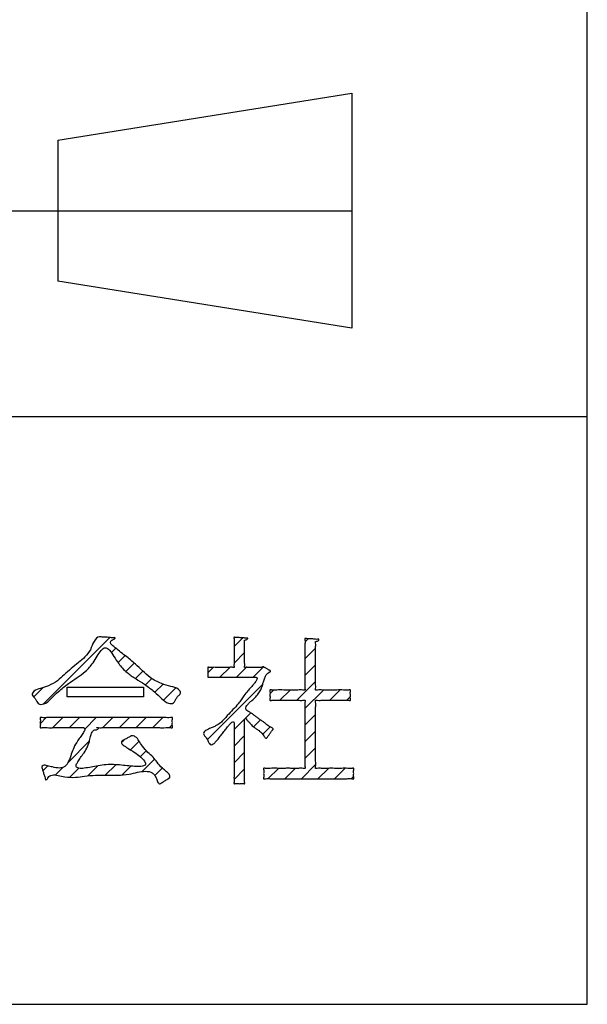
# Model space of a CAD drawing. Units: inches. Extents: x -12 to 538, y -12 to 755.
# Drawn here: x 476 to 500, y 25 to 67 of the extents above; entities that cross this region are included whole.
import ezdxf

# ---------------------------------------------------------------- set-up
doc = ezdxf.new("R2010")
doc.units = ezdxf.units.IN
doc.linetypes.add('DOT_CENTER', pattern=[14, 12, -1, 0, -1])
doc.layers.add('1', color=7, linetype='Continuous')
doc.layers.add('_U_30EC_U_30A4_U_30E4_U_30FC_1', color=7, linetype='Continuous')
pattern_1 = [(45, (0, 0), (-0.28284271, 1e-16), [])]

# ---------------------------------------------------------------- blocks, each defined once
blk = doc.blocks.new('開示A4')
at = {"layer": '1', "linetype": 'Continuous'}
h = blk.add_hatch(dxfattribs=at)
h.set_pattern_fill('CUSTOM9', color=2, scale=0.1, angle=45, pattern_type=2)
h.set_pattern_definition(pattern_1)
edge = h.paths.add_edge_path()
edge.add_spline(control_points=[(191.953, 16.209), (191.946, 16.205), (191.935, 16.199), (191.907, 16.195), (191.885, 16.134), (191.968, 16.078), (192.046, 16.003), (192.176, 15.909), (192.308, 15.8), (192.444, 15.673), (192.577, 15.543), (192.745, 15.459), (192.911, 15.404), (193.037, 15.389), (193.101, 15.296), (193.052, 15.253), (193.02, 15.215), (192.995, 15.171), (192.966, 15.11), (192.853, 15.116), (192.761, 15.21), (192.632, 15.325), (192.487, 15.441), (192.323, 15.539), (192.165, 15.645), (192.044, 15.777), (191.956, 15.915), (191.898, 16.013), (191.806, 16.088), (191.723, 16.011), (191.669, 15.921), (191.591, 15.79), (191.478, 15.663), (191.328, 15.554), (191.168, 15.452), (191.021, 15.33), (190.888, 15.207), (190.793, 15.102), (190.673, 15.098), (190.645, 15.155), (190.622, 15.194), (190.593, 15.228), (190.548, 15.269), (190.605, 15.352), (190.715, 15.371), (190.855, 15.42), (190.995, 15.494), (191.11, 15.608), (191.227, 15.712), (191.346, 15.812), (191.468, 15.905), (191.564, 16.03), (191.597, 16.164), (191.673, 16.253), (191.723, 16.25), (191.743, 16.248), (191.769, 16.246), (191.804, 16.245), (191.841, 16.244), (191.878, 16.241), (191.912, 16.236), (191.941, 16.235), (191.96, 16.238), (191.978, 16.236), (191.966, 16.218), (191.958, 16.212), (191.953, 16.209)], knot_values=[0, 0, 0, 0, 0.02113, 0.037907, 0.082659, 0.168861, 0.293397, 0.425101, 0.643532, 0.809086, 0.982407, 1.198166, 1.36473, 1.505493, 1.579225, 1.62367, 1.677849, 1.731687, 1.777203, 1.865952, 2.00724, 2.170725, 2.384239, 2.563642, 2.744143, 2.951146, 3.096929, 3.227041, 3.311922, 3.392003, 3.511257, 3.644195, 3.843263, 4.017738, 4.198427, 4.41365, 4.589219, 4.740796, 4.835089, 4.874705, 4.920791, 4.971777, 5.013639, 5.081538, 5.205376, 5.348798, 5.523987, 5.675756, 5.832874, 5.993826, 6.140629, 6.294475, 6.449701, 6.569782, 6.583374, 6.597389, 6.630312, 6.663196, 6.703291, 6.741744, 6.772033, 6.80763, 6.824774, 6.835525, 6.848417, 6.869906, 6.869906, 6.869906, 6.869906], degree=3, periodic=0)
h = blk.add_hatch(dxfattribs=at)
h.set_pattern_fill('CUSTOM11', color=2, scale=0.1, angle=45, pattern_type=2)
h.set_pattern_definition(pattern_1)
edge = h.paths.add_edge_path()
edge.add_spline(control_points=[(194.605, 15.655), (194.602, 15.652), (194.595, 15.648), (194.571, 15.637), (194.54, 15.606), (194.515, 15.55), (194.496, 15.488), (194.477, 15.419), (194.452, 15.348), (194.408, 15.276), (194.355, 15.218), (194.301, 15.17), (194.254, 15.13), (194.217, 15.09), (194.189, 15.051), (194.196, 15.007), (194.234, 14.984), (194.275, 14.961), (194.319, 14.932), (194.361, 14.899), (194.406, 14.866), (194.451, 14.834), (194.496, 14.804), (194.536, 14.774), (194.57, 14.741), (194.604, 14.72), (194.634, 14.707), (194.654, 14.699), (194.663, 14.682), (194.655, 14.672), (194.646, 14.662), (194.634, 14.646), (194.621, 14.626), (194.607, 14.605), (194.592, 14.584), (194.577, 14.565), (194.566, 14.55), (194.559, 14.538), (194.552, 14.528), (194.533, 14.526), (194.517, 14.547), (194.5, 14.57), (194.474, 14.608), (194.437, 14.648), (194.384, 14.68), (194.33, 14.716), (194.285, 14.76), (194.247, 14.806), (194.217, 14.833), (194.195, 14.866), (194.174, 14.854), (194.176, 14.842), (194.176, 14.828), (194.176, 14.807), (194.175, 14.777), (194.175, 14.743), (194.176, 14.7), (194.176, 14.654), (194.176, 14.601), (194.176, 14.547), (194.176, 14.488), (194.176, 14.428), (194.176, 14.366), (194.176, 14.303), (194.176, 14.24), (194.176, 14.178), (194.176, 14.118), (194.176, 14.059), (194.176, 14.005), (194.175, 13.953), (194.175, 13.906), (194.177, 13.863), (194.176, 13.829), (194.173, 13.8), (194.174, 13.778), (194.178, 13.764), (194.177, 13.753), (194.166, 13.753), (194.153, 13.756), (194.134, 13.757), (194.111, 13.754), (194.086, 13.753), (194.061, 13.754), (194.038, 13.756), (194.019, 13.756), (194.006, 13.753), (193.995, 13.753), (193.994, 13.765), (193.998, 13.78), (193.999, 13.804), (193.995, 13.836), (193.995, 13.873), (193.997, 13.919), (193.997, 13.969), (193.996, 14.024), (193.996, 14.082), (193.996, 14.143), (193.996, 14.206), (193.996, 14.27), (193.996, 14.333), (193.996, 14.396), (193.996, 14.457), (193.996, 14.515), (193.996, 14.571), (193.996, 14.62), (193.996, 14.666), (193.996, 14.703), (193.996, 14.736), (193.996, 14.758), (193.996, 14.775), (193.997, 14.789), (193.989, 14.817), (193.951, 14.796), (193.923, 14.765), (193.881, 14.715), (193.836, 14.657), (193.787, 14.592), (193.739, 14.528), (193.692, 14.472), (193.651, 14.433), (193.608, 14.409), (193.575, 14.431), (193.562, 14.46), (193.55, 14.489), (193.534, 14.519), (193.515, 14.546), (193.496, 14.569), (193.475, 14.593), (193.477, 14.632), (193.517, 14.66), (193.565, 14.685), (193.624, 14.709), (193.694, 14.739), (193.764, 14.783), (193.827, 14.847), (193.893, 14.927), (193.977, 15.012), (194.058, 15.098), (194.116, 15.179), (194.168, 15.255), (194.222, 15.323), (194.276, 15.384), (194.319, 15.433), (194.357, 15.48), (194.382, 15.516), (194.397, 15.556), (194.371, 15.566), (194.356, 15.566), (194.341, 15.566), (194.32, 15.566), (194.29, 15.566), (194.256, 15.566), (194.214, 15.566), (194.168, 15.566), (194.118, 15.566), (194.067, 15.566), (194.012, 15.566), (193.958, 15.566), (193.903, 15.566), (193.848, 15.566), (193.797, 15.566), (193.747, 15.566), (193.701, 15.566), (193.659, 15.565), (193.625, 15.565), (193.595, 15.568), (193.573, 15.567), (193.559, 15.564), (193.548, 15.564), (193.548, 15.574), (193.55, 15.587), (193.551, 15.604), (193.549, 15.626), (193.549, 15.649), (193.549, 15.672), (193.551, 15.693), (193.55, 15.711), (193.548, 15.723), (193.548, 15.733), (193.559, 15.734), (193.573, 15.73), (193.595, 15.729), (193.623, 15.732), (193.655, 15.733), (193.693, 15.732), (193.732, 15.731), (193.773, 15.732), (193.814, 15.732), (193.853, 15.732), (193.891, 15.731), (193.923, 15.731), (193.951, 15.734), (193.972, 15.733), (193.987, 15.73), (193.998, 15.73), (193.998, 15.74), (193.995, 15.754), (193.994, 15.773), (193.997, 15.8), (193.997, 15.83), (193.996, 15.866), (193.996, 15.905), (193.996, 15.946), (193.996, 15.987), (193.996, 16.029), (193.997, 16.07), (193.997, 16.108), (193.995, 16.144), (193.996, 16.174), (193.998, 16.201), (193.998, 16.221), (193.994, 16.234), (193.995, 16.244), (194.005, 16.244), (194.017, 16.24), (194.036, 16.239), (194.059, 16.24), (194.085, 16.238), (194.113, 16.236), (194.141, 16.235), (194.166, 16.233), (194.19, 16.23), (194.208, 16.23), (194.22, 16.231), (194.232, 16.23), (194.226, 16.214), (194.213, 16.203), (194.195, 16.199), (194.174, 16.196), (194.174, 16.182), (194.176, 16.167), (194.177, 16.146), (194.175, 16.116), (194.175, 16.083), (194.176, 16.045), (194.176, 16.004), (194.176, 15.962), (194.176, 15.92), (194.176, 15.879), (194.175, 15.84), (194.175, 15.807), (194.178, 15.778), (194.177, 15.756), (194.173, 15.742), (194.174, 15.73), (194.184, 15.73), (194.195, 15.733), (194.213, 15.733), (194.236, 15.731), (194.261, 15.731), (194.29, 15.732), (194.32, 15.732), (194.35, 15.732), (194.379, 15.731), (194.405, 15.732), (194.428, 15.732), (194.444, 15.732), (194.456, 15.731), (194.463, 15.731), (194.469, 15.733), (194.474, 15.735), (194.481, 15.737), (194.487, 15.739), (194.492, 15.742), (194.498, 15.743), (194.504, 15.74), (194.511, 15.733), (194.523, 15.725), (194.54, 15.717), (194.557, 15.707), (194.574, 15.697), (194.589, 15.686), (194.602, 15.679), (194.611, 15.675), (194.619, 15.67), (194.613, 15.661), (194.608, 15.657), (194.605, 15.655)], knot_values=[0, 0, 0, 0, 0.012431, 0.023106, 0.078064, 0.139432, 0.206027, 0.27212, 0.353553, 0.432966, 0.523125, 0.586452, 0.650523, 0.707633, 0.751954, 0.786831, 0.82779, 0.876663, 0.931423, 0.983363, 1.038887, 1.095829, 1.150559, 1.202781, 1.244508, 1.293058, 1.319771, 1.342799, 1.357899, 1.366742, 1.377119, 1.400571, 1.422813, 1.450032, 1.477332, 1.499699, 1.523016, 1.533228, 1.542201, 1.558358, 1.582101, 1.614052, 1.64797, 1.718674, 1.774734, 1.833872, 1.912813, 1.963189, 2.010899, 2.042986, 2.057633, 2.06621, 2.076117, 2.102511, 2.127547, 2.166415, 2.205935, 2.255735, 2.305292, 2.36242, 2.419627, 2.481298, 2.542949, 2.606113, 2.669267, 2.7309, 2.792589, 2.849853, 2.906924, 2.95631, 3.006283, 3.046268, 3.084686, 3.108824, 3.136216, 3.147167, 3.154972, 3.162872, 3.173902, 3.197417, 3.21846, 3.244992, 3.271565, 3.292668, 3.316116, 3.327062, 3.33502, 3.343522, 3.355626, 3.385551, 3.41178, 3.45323, 3.496439, 3.549814, 3.60254, 3.662638, 3.722945, 3.786755, 3.850502, 3.914267, 3.97806, 4.038286, 4.098465, 4.151446, 4.204564, 4.247069, 4.289205, 4.316832, 4.345236, 4.355754, 4.365505, 4.391412, 4.417039, 4.464943, 4.530774, 4.607478, 4.687579, 4.773185, 4.847625, 4.905756, 4.945699, 4.980603, 5.009084, 5.040939, 5.075359, 5.109814, 5.1397, 5.166265, 5.200783, 5.244023, 5.301686, 5.367261, 5.432123, 5.530097, 5.615351, 5.699609, 5.839374, 5.973812, 6.05343, 6.138989, 6.248643, 6.31483, 6.383052, 6.445128, 6.493355, 6.522762, 6.549405, 6.558567, 6.568414, 6.594812, 6.620525, 6.659293, 6.698382, 6.746563, 6.79463, 6.84826, 6.901914, 6.957374, 7.012875, 7.066607, 7.120159, 7.167993, 7.216409, 7.256153, 7.294283, 7.318671, 7.346507, 7.357869, 7.365835, 7.373204, 7.383319, 7.405006, 7.424532, 7.449093, 7.473657, 7.493188, 7.514869, 7.524978, 7.532352, 7.540396, 7.551874, 7.578889, 7.602591, 7.637646, 7.674154, 7.715455, 7.756175, 7.796898, 7.838196, 7.874697, 7.909759, 7.933476, 7.960473, 7.971931, 7.979988, 7.987446, 7.997751, 8.022668, 8.04479, 8.078164, 8.112781, 8.153275, 8.193377, 8.235784, 8.278177, 8.318253, 8.358773, 8.393465, 8.426766, 8.448728, 8.473814, 8.484299, 8.491607, 8.498839, 8.509134, 8.532153, 8.552391, 8.579812, 8.608533, 8.637241, 8.664671, 8.684934, 8.707903, 8.718121, 8.725347, 8.736457, 8.754613, 8.779093, 8.795817, 8.804694, 8.815706, 8.842807, 8.867867, 8.904259, 8.941558, 8.984, 9.026029, 9.067979, 9.1105, 9.14813, 9.184203, 9.208538, 9.236446, 9.248364, 9.256584, 9.263465, 9.272778, 9.294575, 9.314108, 9.341863, 9.370543, 9.401412, 9.432025, 9.460242, 9.488454, 9.509017, 9.529736, 9.537847, 9.54578, 9.550157, 9.55456, 9.562619, 9.57086, 9.575453, 9.579673, 9.586534, 9.594475, 9.612318, 9.629366, 9.650315, 9.670953, 9.687497, 9.705836, 9.714333, 9.720616, 9.728823, 9.740733, 9.740733, 9.740733, 9.740733], degree=3, periodic=0)
h = blk.add_hatch(dxfattribs=at)
h.set_pattern_fill('CUSTOM12', color=2, scale=0.1, angle=45, pattern_type=2)
h.set_pattern_definition(pattern_1)
edge = h.paths.add_edge_path()
edge.add_spline(control_points=[(195.41, 14.014), (195.423, 14.015), (195.447, 14.017), (195.489, 14.013), (195.535, 14.013), (195.589, 14.014), (195.647, 14.015), (195.706, 14.014), (195.765, 14.014), (195.822, 14.014), (195.877, 14.015), (195.923, 14.015), (195.964, 14.011), (195.995, 14.012), (196.016, 14.017), (196.032, 14.016), (196.032, 14), (196.028, 13.982), (196.028, 13.955), (196.03, 13.926), (196.028, 13.896), (196.028, 13.87), (196.032, 13.851), (196.032, 13.835), (196.015, 13.834), (195.992, 13.84), (195.957, 13.841), (195.909, 13.836), (195.854, 13.836), (195.785, 13.838), (195.712, 13.838), (195.629, 13.837), (195.543, 13.837), (195.452, 13.838), (195.359, 13.838), (195.264, 13.838), (195.17, 13.838), (195.077, 13.838), (194.985, 13.837), (194.9, 13.837), (194.817, 13.838), (194.743, 13.838), (194.675, 13.836), (194.62, 13.836), (194.572, 13.841), (194.537, 13.84), (194.514, 13.834), (194.497, 13.835), (194.497, 13.851), (194.501, 13.87), (194.501, 13.896), (194.498, 13.926), (194.501, 13.955), (194.501, 13.982), (194.497, 14), (194.497, 14.017), (194.514, 14.017), (194.537, 14.012), (194.57, 14.01), (194.615, 14.015), (194.665, 14.016), (194.724, 14.014), (194.786, 14.014), (194.85, 14.014), (194.914, 14.015), (194.976, 14.014), (195.035, 14.013), (195.085, 14.013), (195.129, 14.017), (195.163, 14.016), (195.185, 14.011), (195.203, 14.012), (195.204, 14.03), (195.198, 14.055), (195.196, 14.092), (195.202, 14.142), (195.202, 14.199), (195.2, 14.269), (195.2, 14.343), (195.2, 14.424), (195.2, 14.508), (195.2, 14.593), (195.2, 14.679), (195.2, 14.762), (195.2, 14.843), (195.2, 14.918), (195.202, 14.988), (195.202, 15.045), (195.196, 15.095), (195.198, 15.132), (195.204, 15.156), (195.203, 15.175), (195.184, 15.176), (195.16, 15.17), (195.124, 15.169), (195.077, 15.174), (195.025, 15.174), (194.965, 15.172), (194.903, 15.173), (194.841, 15.173), (194.782, 15.171), (194.73, 15.171), (194.683, 15.177), (194.647, 15.175), (194.623, 15.169), (194.604, 15.17), (194.604, 15.186), (194.608, 15.205), (194.608, 15.23), (194.606, 15.26), (194.608, 15.289), (194.608, 15.314), (194.604, 15.333), (194.604, 15.349), (194.623, 15.35), (194.647, 15.344), (194.683, 15.342), (194.73, 15.348), (194.782, 15.348), (194.841, 15.346), (194.903, 15.346), (194.965, 15.347), (195.025, 15.345), (195.077, 15.345), (195.124, 15.35), (195.16, 15.349), (195.184, 15.343), (195.203, 15.344), (195.203, 15.361), (195.198, 15.384), (195.197, 15.418), (195.201, 15.463), (195.202, 15.515), (195.2, 15.577), (195.2, 15.643), (195.2, 15.714), (195.2, 15.785), (195.2, 15.857), (195.201, 15.927), (195.201, 15.993), (195.199, 16.055), (195.199, 16.107), (195.204, 16.152), (195.203, 16.187), (195.197, 16.209), (195.198, 16.226), (195.213, 16.225), (195.23, 16.221), (195.255, 16.218), (195.287, 16.219), (195.319, 16.217), (195.352, 16.214), (195.383, 16.209), (195.409, 16.208), (195.426, 16.211), (195.442, 16.209), (195.435, 16.193), (195.422, 16.181), (195.403, 16.177), (195.38, 16.174), (195.38, 16.156), (195.384, 16.135), (195.385, 16.104), (195.381, 16.061), (195.381, 16.012), (195.382, 15.954), (195.383, 15.892), (195.382, 15.826), (195.382, 15.758), (195.382, 15.691), (195.383, 15.625), (195.382, 15.563), (195.381, 15.505), (195.381, 15.456), (195.385, 15.413), (195.384, 15.382), (195.379, 15.361), (195.38, 15.344), (195.399, 15.343), (195.422, 15.349), (195.458, 15.35), (195.505, 15.345), (195.557, 15.345), (195.616, 15.347), (195.678, 15.346), (195.739, 15.346), (195.799, 15.348), (195.851, 15.348), (195.897, 15.342), (195.933, 15.344), (195.957, 15.35), (195.976, 15.349), (195.976, 15.333), (195.972, 15.314), (195.972, 15.289), (195.974, 15.26), (195.972, 15.23), (195.972, 15.205), (195.976, 15.186), (195.976, 15.17), (195.957, 15.169), (195.933, 15.175), (195.897, 15.177), (195.851, 15.171), (195.799, 15.171), (195.739, 15.173), (195.678, 15.173), (195.616, 15.172), (195.557, 15.174), (195.505, 15.174), (195.458, 15.169), (195.423, 15.17), (195.399, 15.176), (195.38, 15.175), (195.379, 15.156), (195.384, 15.132), (195.386, 15.095), (195.381, 15.045), (195.381, 14.988), (195.383, 14.918), (195.383, 14.843), (195.382, 14.762), (195.382, 14.679), (195.382, 14.593), (195.382, 14.508), (195.382, 14.424), (195.383, 14.343), (195.383, 14.269), (195.38, 14.199), (195.381, 14.142), (195.386, 14.092), (195.385, 14.055), (195.379, 14.03), (195.379, 14.012), (195.396, 14.012), (195.405, 14.013), (195.41, 14.014)], knot_values=[0, 0, 0, 0, 0.038829, 0.073461, 0.124391, 0.177166, 0.236973, 0.29603, 0.355065, 0.414894, 0.467759, 0.518602, 0.553036, 0.592086, 0.608604, 0.620332, 0.632, 0.648307, 0.680772, 0.709057, 0.737391, 0.7698, 0.786, 0.797742, 0.810346, 0.828358, 0.872847, 0.911788, 0.973359, 1.03757, 1.116876, 1.195209, 1.284496, 1.374101, 1.468917, 1.563619, 1.658321, 1.753137, 1.842741, 1.932028, 2.010361, 2.089668, 2.153878, 2.21545, 2.254391, 2.298879, 2.316891, 2.329495, 2.341239, 2.357438, 2.389831, 2.418182, 2.446532, 2.478927, 2.495129, 2.50687, 2.519489, 2.537492, 2.579877, 2.61707, 2.672078, 2.729362, 2.79416, 2.858064, 2.921991, 2.986765, 3.043951, 3.099054, 3.13646, 3.178606, 3.19634, 3.209149, 3.222775, 3.242121, 3.289101, 3.330354, 3.393927, 3.460132, 3.539381, 3.61769, 3.703245, 3.789148, 3.875046, 3.960605, 4.038933, 4.118163, 4.184312, 4.247939, 4.289303, 4.336157, 4.355365, 4.369084, 4.382983, 4.402487, 4.447597, 4.487496, 4.544517, 4.60353, 4.666702, 4.729937, 4.789066, 4.845975, 4.885629, 4.931015, 4.950838, 4.964517, 4.97617, 4.991986, 5.023766, 5.051776, 5.079785, 5.111565, 5.127381, 5.139034, 5.152713, 5.172536, 5.217922, 5.257576, 5.314488, 5.373614, 5.436837, 5.500021, 5.559075, 5.616056, 5.655863, 5.701078, 5.720704, 5.734521, 5.747327, 5.765034, 5.807838, 5.845831, 5.903154, 5.962617, 6.032168, 6.101053, 6.173905, 6.246709, 6.315506, 6.385146, 6.444856, 6.501938, 6.539411, 6.582782, 6.601099, 6.613435, 6.623989, 6.63855, 6.669728, 6.697818, 6.733315, 6.768476, 6.796032, 6.82776, 6.84296, 6.85294, 6.864504, 6.882103, 6.907376, 6.925476, 6.937875, 6.954003, 6.993742, 7.029833, 7.083854, 7.139496, 7.204749, 7.269495, 7.337901, 7.406276, 7.470963, 7.536275, 7.592085, 7.645943, 7.681685, 7.721808, 7.738355, 7.750437, 7.76413, 7.783761, 7.828852, 7.86841, 7.925104, 7.983924, 8.046833, 8.109762, 8.168617, 8.225277, 8.264759, 8.309934, 8.32966, 8.343282, 8.354931, 8.370753, 8.402538, 8.430543, 8.458548, 8.490333, 8.506154, 8.517803, 8.531425, 8.551152, 8.596328, 8.635808, 8.692463, 8.751324, 8.814274, 8.877161, 8.935906, 8.992673, 9.032398, 9.077299, 9.096708, 9.11055, 9.124264, 9.143479, 9.19034, 9.231698, 9.295322, 9.361474, 9.440705, 9.519032, 9.604589, 9.690489, 9.776397, 9.861947, 9.940238, 10.019505, 10.085761, 10.149285, 10.190436, 10.237533, 10.257006, 10.270547, 10.282452, 10.298724, 10.298724, 10.298724, 10.298724], degree=3, periodic=0)
h = blk.add_hatch(dxfattribs=at)
h.set_pattern_fill('CUSTOM10', color=2, scale=0.1, angle=45, pattern_type=2)
h.set_pattern_definition(pattern_1)
edge = h.paths.add_edge_path()
edge.add_spline(control_points=[(190.703, 14.734), (190.703, 14.744), (190.705, 14.764), (190.702, 14.793), (190.704, 14.821), (190.704, 14.847), (190.7, 14.865), (190.701, 14.881), (190.719, 14.882), (190.744, 14.876), (190.783, 14.874), (190.836, 14.88), (190.897, 14.88), (190.974, 14.878), (191.058, 14.877), (191.153, 14.878), (191.252, 14.878), (191.36, 14.878), (191.472, 14.878), (191.588, 14.878), (191.706, 14.878), (191.825, 14.878), (191.945, 14.878), (192.062, 14.878), (192.178, 14.878), (192.29, 14.878), (192.398, 14.878), (192.497, 14.878), (192.592, 14.877), (192.676, 14.878), (192.753, 14.88), (192.815, 14.88), (192.867, 14.874), (192.906, 14.876), (192.931, 14.882), (192.95, 14.881), (192.95, 14.865), (192.946, 14.847), (192.946, 14.821), (192.948, 14.793), (192.946, 14.764), (192.946, 14.738), (192.95, 14.72), (192.95, 14.704), (192.932, 14.704), (192.91, 14.709), (192.875, 14.711), (192.828, 14.706), (192.774, 14.705), (192.708, 14.707), (192.636, 14.708), (192.558, 14.707), (192.476, 14.707), (192.391, 14.707), (192.304, 14.707), (192.217, 14.707), (192.132, 14.707), (192.05, 14.707), (191.972, 14.707), (191.9, 14.707), (191.833, 14.708), (191.78, 14.708), (191.735, 14.705), (191.696, 14.706), (191.677, 14.709), (191.657, 14.708), (191.669, 14.704), (191.676, 14.702), (191.685, 14.7), (191.696, 14.696), (191.684, 14.682), (191.67, 14.675), (191.649, 14.668), (191.614, 14.668), (191.573, 14.624), (191.555, 14.551), (191.536, 14.458), (191.498, 14.354), (191.434, 14.262), (191.373, 14.179), (191.332, 14.116), (191.297, 14.043), (191.371, 14.002), (191.457, 14.018), (191.568, 14.032), (191.692, 14.058), (191.818, 14.077), (191.952, 14.08), (192.08, 14.069), (192.21, 14.053), (192.331, 14.046), (192.421, 14.041), (192.507, 14.074), (192.467, 14.156), (192.399, 14.217), (192.307, 14.287), (192.209, 14.343), (192.14, 14.391), (192.072, 14.431), (192.088, 14.479), (192.108, 14.489), (192.125, 14.498), (192.147, 14.509), (192.173, 14.524), (192.199, 14.538), (192.221, 14.549), (192.237, 14.559), (192.266, 14.575), (192.333, 14.555), (192.381, 14.476), (192.442, 14.38), (192.526, 14.289), (192.621, 14.209), (192.691, 14.109), (192.767, 14.026), (192.842, 13.958), (192.904, 13.915), (192.908, 13.856), (192.885, 13.842), (192.866, 13.832), (192.843, 13.818), (192.817, 13.8), (192.789, 13.784), (192.766, 13.769), (192.749, 13.756), (192.727, 13.742), (192.691, 13.785), (192.681, 13.838), (192.65, 13.897), (192.592, 13.954), (192.483, 13.972), (192.353, 13.947), (192.196, 13.909), (192.018, 13.894), (191.826, 13.899), (191.64, 13.897), (191.464, 13.886), (191.294, 13.857), (191.141, 13.862), (191.011, 13.891), (190.913, 13.913), (190.843, 13.879), (190.831, 13.845), (190.821, 13.831), (190.809, 13.822), (190.793, 13.818), (190.788, 13.832), (190.787, 13.849), (190.78, 13.871), (190.769, 13.899), (190.76, 13.928), (190.751, 13.958), (190.743, 13.987), (190.736, 14.008), (190.73, 14.024), (190.722, 14.044), (190.764, 14.078), (190.829, 14.052), (190.92, 14.037), (191.018, 14.01), (191.133, 14.036), (191.191, 14.14), (191.229, 14.251), (191.271, 14.373), (191.329, 14.472), (191.392, 14.555), (191.429, 14.618), (191.47, 14.672), (191.443, 14.709), (191.42, 14.707), (191.396, 14.707), (191.362, 14.706), (191.315, 14.707), (191.263, 14.707), (191.201, 14.707), (191.137, 14.707), (191.069, 14.707), (191.002, 14.708), (190.937, 14.707), (190.876, 14.705), (190.823, 14.706), (190.777, 14.711), (190.742, 14.709), (190.719, 14.703), (190.701, 14.704), (190.7, 14.72), (190.702, 14.729), (190.703, 14.734)], knot_values=[0, 0, 0, 0, 0.031328, 0.058903, 0.086502, 0.117802, 0.133365, 0.144858, 0.158432, 0.178192, 0.227347, 0.270037, 0.33883, 0.410772, 0.501354, 0.590741, 0.695249, 0.800155, 0.91474, 1.029202, 1.148611, 1.268064, 1.387517, 1.506927, 1.621389, 1.735974, 1.84088, 1.945388, 2.034775, 2.125357, 2.197299, 2.266092, 2.308781, 2.357937, 2.377697, 2.391271, 2.402763, 2.418326, 2.449636, 2.477225, 2.504763, 2.536131, 2.551805, 2.563218, 2.575742, 2.593705, 2.637649, 2.676069, 2.736182, 2.798881, 2.875238, 2.950673, 3.035147, 3.119866, 3.20731, 3.294859, 3.379778, 3.464051, 3.538881, 3.615842, 3.680195, 3.738632, 3.773407, 3.820844, 3.842192, 3.850923, 3.857207, 3.86785, 3.878164, 3.884861, 3.896273, 3.916058, 3.939937, 3.959221, 4.019096, 4.098715, 4.185014, 4.305406, 4.42666, 4.521087, 4.608553, 4.667526, 4.720735, 4.813616, 4.933032, 5.053865, 5.194097, 5.316244, 5.452903, 5.580623, 5.708506, 5.810634, 5.869205, 5.927033, 6.027695, 6.160628, 6.267789, 6.36299, 6.427098, 6.468071, 6.481093, 6.495197, 6.525474, 6.554855, 6.58436, 6.614514, 6.628399, 6.641643, 6.711319, 6.80606, 6.913701, 7.054866, 7.174864, 7.283715, 7.4183, 7.511454, 7.590019, 7.637337, 7.651486, 7.667053, 7.700414, 7.73237, 7.764105, 7.7977, 7.813695, 7.827471, 7.86962, 7.938187, 8.006063, 8.06131, 8.177814, 8.315656, 8.461488, 8.659756, 8.849991, 9.035901, 9.218726, 9.377931, 9.554326, 9.672095, 9.776919, 9.854653, 9.869319, 9.885658, 9.903162, 9.916234, 9.926442, 9.939885, 9.969069, 9.995605, 10.028517, 10.062009, 10.089431, 10.117643, 10.129889, 10.140988, 10.178086, 10.24947, 10.338073, 10.461628, 10.551209, 10.665822, 10.792821, 10.910046, 11.049038, 11.135827, 11.219267, 11.278287, 11.312311, 11.32716, 11.343833, 11.386227, 11.426881, 11.485186, 11.544283, 11.611796, 11.678864, 11.745734, 11.813448, 11.87338, 11.930873, 11.969678, 12.014101, 12.033043, 12.046162, 12.057618, 12.073232, 12.073232, 12.073232, 12.073232], degree=3, periodic=0)
at = {"layer": '1', "color": 7, "linetype": 'Continuous'}
for p, q in [((200, 10), (200, 148.5)), ((191, 24.7), (196, 25.5)), ((196, 25.5), (196, 21.5)), ((191, 24.7), (191, 22.3)), ((196, 21.5), (191, 22.3)), ((105, 10), (200, 10))]:
    blk.add_line(p, q, dxfattribs=at)
at = {"layer": '1', "color": 2, "linetype": 'DOT_CENTER'}
blk.add_line((184, 23.5), (197, 23.5), dxfattribs=at)
at = {"layer": '1', "color": 2, "linetype": 'Continuous'}
blk.add_line((166, 20), (200, 20), dxfattribs=at)
at = {"layer": '_U_30EC_U_30A4_U_30E4_U_30FC_1', "color": 2, "linetype": 'Continuous'}
for p, q in [((191.16, 15.397), (192.458, 15.397)), ((191.16, 15.229), (191.16, 15.397)), ((192.458, 15.397), (192.458, 15.229)), ((192.458, 15.229), (191.16, 15.229))]:
    blk.add_line(p, q, dxfattribs=at)
for points, knots in [([(191.953, 16.209), (191.946, 16.205), (191.935, 16.199), (191.907, 16.195), (191.885, 16.134), (191.968, 16.078), (192.046, 16.003), (192.176, 15.909), (192.308, 15.8), (192.444, 15.673), (192.577, 15.543), (192.745, 15.459), (192.911, 15.404), (193.037, 15.389), (193.101, 15.296), (193.052, 15.253), (193.02, 15.215), (192.995, 15.171), (192.966, 15.11), (192.853, 15.116), (192.761, 15.21), (192.632, 15.325), (192.487, 15.441), (192.323, 15.539), (192.165, 15.645), (192.044, 15.777), (191.956, 15.915), (191.898, 16.013), (191.806, 16.088), (191.723, 16.011), (191.669, 15.921), (191.591, 15.79), (191.478, 15.663), (191.328, 15.554), (191.168, 15.452), (191.021, 15.33), (190.888, 15.207), (190.793, 15.102), (190.673, 15.098), (190.645, 15.155), (190.622, 15.194), (190.593, 15.228), (190.548, 15.269), (190.605, 15.352), (190.715, 15.371), (190.855, 15.42), (190.995, 15.494), (191.11, 15.608), (191.227, 15.712), (191.346, 15.812), (191.468, 15.905), (191.564, 16.03), (191.597, 16.164), (191.673, 16.253), (191.723, 16.25), (191.743, 16.248), (191.769, 16.246), (191.804, 16.245), (191.841, 16.244), (191.878, 16.241), (191.912, 16.236), (191.941, 16.235), (191.96, 16.238), (191.978, 16.236), (191.966, 16.218), (191.958, 16.212), (191.953, 16.209)], [0, 0, 0, 0, 0.02113, 0.037907, 0.082659, 0.168861, 0.293397, 0.425101, 0.643532, 0.809086, 0.982407, 1.198166, 1.36473, 1.505493, 1.579225, 1.62367, 1.677849, 1.731687, 1.777203, 1.865952, 2.00724, 2.170725, 2.384239, 2.563642, 2.744143, 2.951146, 3.096929, 3.227041, 3.311922, 3.392003, 3.511257, 3.644195, 3.843263, 4.017738, 4.198427, 4.41365, 4.589219, 4.740796, 4.835089, 4.874705, 4.920791, 4.971777, 5.013639, 5.081538, 5.205376, 5.348798, 5.523987, 5.675756, 5.832874, 5.993826, 6.140629, 6.294475, 6.449701, 6.569782, 6.583374, 6.597389, 6.630312, 6.663196, 6.703291, 6.741744, 6.772033, 6.80763, 6.824774, 6.835525, 6.848417, 6.869906, 6.869906, 6.869906, 6.869906]), ([(194.605, 15.655), (194.602, 15.652), (194.595, 15.648), (194.571, 15.637), (194.54, 15.606), (194.515, 15.55), (194.496, 15.488), (194.477, 15.419), (194.452, 15.348), (194.408, 15.276), (194.355, 15.218), (194.301, 15.17), (194.254, 15.13), (194.217, 15.09), (194.189, 15.051), (194.196, 15.007), (194.234, 14.984), (194.275, 14.961), (194.319, 14.932), (194.361, 14.899), (194.406, 14.866), (194.451, 14.834), (194.496, 14.804), (194.536, 14.774), (194.57, 14.741), (194.604, 14.72), (194.634, 14.707), (194.654, 14.699), (194.663, 14.682), (194.655, 14.672), (194.646, 14.662), (194.634, 14.646), (194.621, 14.626), (194.607, 14.605), (194.592, 14.584), (194.577, 14.565), (194.566, 14.55), (194.559, 14.538), (194.552, 14.528), (194.533, 14.526), (194.517, 14.547), (194.5, 14.57), (194.474, 14.608), (194.437, 14.648), (194.384, 14.68), (194.33, 14.716), (194.285, 14.76), (194.247, 14.806), (194.217, 14.833), (194.195, 14.866), (194.174, 14.854), (194.176, 14.842), (194.176, 14.828), (194.176, 14.807), (194.175, 14.777), (194.175, 14.743), (194.176, 14.7), (194.176, 14.654), (194.176, 14.601), (194.176, 14.547), (194.176, 14.488), (194.176, 14.428), (194.176, 14.366), (194.176, 14.303), (194.176, 14.24), (194.176, 14.178), (194.176, 14.118), (194.176, 14.059), (194.176, 14.005), (194.175, 13.953), (194.175, 13.906), (194.177, 13.863), (194.176, 13.829), (194.173, 13.8), (194.174, 13.778), (194.178, 13.764), (194.177, 13.753), (194.166, 13.753), (194.153, 13.756), (194.134, 13.757), (194.111, 13.754), (194.086, 13.753), (194.061, 13.754), (194.038, 13.756), (194.019, 13.756), (194.006, 13.753), (193.995, 13.753), (193.994, 13.765), (193.998, 13.78), (193.999, 13.804), (193.995, 13.836), (193.995, 13.873), (193.997, 13.919), (193.997, 13.969), (193.996, 14.024), (193.996, 14.082), (193.996, 14.143), (193.996, 14.206), (193.996, 14.27), (193.996, 14.333), (193.996, 14.396), (193.996, 14.457), (193.996, 14.515), (193.996, 14.571), (193.996, 14.62), (193.996, 14.666), (193.996, 14.703), (193.996, 14.736), (193.996, 14.758), (193.996, 14.775), (193.997, 14.789), (193.989, 14.817), (193.951, 14.796), (193.923, 14.765), (193.881, 14.715), (193.836, 14.657), (193.787, 14.592), (193.739, 14.528), (193.692, 14.472), (193.651, 14.433), (193.608, 14.409), (193.575, 14.431), (193.562, 14.46), (193.55, 14.489), (193.534, 14.519), (193.515, 14.546), (193.496, 14.569), (193.475, 14.593), (193.477, 14.632), (193.517, 14.66), (193.565, 14.685), (193.624, 14.709), (193.694, 14.739), (193.764, 14.783), (193.827, 14.847), (193.893, 14.927), (193.977, 15.012), (194.058, 15.098), (194.116, 15.179), (194.168, 15.255), (194.222, 15.323), (194.276, 15.384), (194.319, 15.433), (194.357, 15.48), (194.382, 15.516), (194.397, 15.556), (194.371, 15.566), (194.356, 15.566), (194.341, 15.566), (194.32, 15.566), (194.29, 15.566), (194.256, 15.566), (194.214, 15.566), (194.168, 15.566), (194.118, 15.566), (194.067, 15.566), (194.012, 15.566), (193.958, 15.566), (193.903, 15.566), (193.848, 15.566), (193.797, 15.566), (193.747, 15.566), (193.701, 15.566), (193.659, 15.565), (193.625, 15.565), (193.595, 15.568), (193.573, 15.567), (193.559, 15.564), (193.548, 15.564), (193.548, 15.574), (193.55, 15.587), (193.551, 15.604), (193.549, 15.626), (193.549, 15.649), (193.549, 15.672), (193.551, 15.693), (193.55, 15.711), (193.548, 15.723), (193.548, 15.733), (193.559, 15.734), (193.573, 15.73), (193.595, 15.729), (193.623, 15.732), (193.655, 15.733), (193.693, 15.732), (193.732, 15.731), (193.773, 15.732), (193.814, 15.732), (193.853, 15.732), (193.891, 15.731), (193.923, 15.731), (193.951, 15.734), (193.972, 15.733), (193.987, 15.73), (193.998, 15.73), (193.998, 15.74), (193.995, 15.754), (193.994, 15.773), (193.997, 15.8), (193.997, 15.83), (193.996, 15.866), (193.996, 15.905), (193.996, 15.946), (193.996, 15.987), (193.996, 16.029), (193.997, 16.07), (193.997, 16.108), (193.995, 16.144), (193.996, 16.174), (193.998, 16.201), (193.998, 16.221), (193.994, 16.234), (193.995, 16.244), (194.005, 16.244), (194.017, 16.24), (194.036, 16.239), (194.059, 16.24), (194.085, 16.238), (194.113, 16.236), (194.141, 16.235), (194.166, 16.233), (194.19, 16.23), (194.208, 16.23), (194.22, 16.231), (194.232, 16.23), (194.226, 16.214), (194.213, 16.203), (194.195, 16.199), (194.174, 16.196), (194.174, 16.182), (194.176, 16.167), (194.177, 16.146), (194.175, 16.116), (194.175, 16.083), (194.176, 16.045), (194.176, 16.004), (194.176, 15.962), (194.176, 15.92), (194.176, 15.879), (194.175, 15.84), (194.175, 15.807), (194.178, 15.778), (194.177, 15.756), (194.173, 15.742), (194.174, 15.73), (194.184, 15.73), (194.195, 15.733), (194.213, 15.733), (194.236, 15.731), (194.261, 15.731), (194.29, 15.732), (194.32, 15.732), (194.35, 15.732), (194.379, 15.731), (194.405, 15.732), (194.428, 15.732), (194.444, 15.732), (194.456, 15.731), (194.463, 15.731), (194.469, 15.733), (194.474, 15.735), (194.481, 15.737), (194.487, 15.739), (194.492, 15.742), (194.498, 15.743), (194.504, 15.74), (194.511, 15.733), (194.523, 15.725), (194.54, 15.717), (194.557, 15.707), (194.574, 15.697), (194.589, 15.686), (194.602, 15.679), (194.611, 15.675), (194.619, 15.67), (194.613, 15.661), (194.608, 15.657), (194.605, 15.655)], [0, 0, 0, 0, 0.012431, 0.023106, 0.078064, 0.139432, 0.206027, 0.27212, 0.353553, 0.432966, 0.523125, 0.586452, 0.650523, 0.707633, 0.751954, 0.786831, 0.82779, 0.876663, 0.931423, 0.983363, 1.038887, 1.095829, 1.150559, 1.202781, 1.244508, 1.293058, 1.319771, 1.342799, 1.357899, 1.366742, 1.377119, 1.400571, 1.422813, 1.450032, 1.477332, 1.499699, 1.523016, 1.533228, 1.542201, 1.558358, 1.582101, 1.614052, 1.64797, 1.718674, 1.774734, 1.833872, 1.912813, 1.963189, 2.010899, 2.042986, 2.057633, 2.06621, 2.076117, 2.102511, 2.127547, 2.166415, 2.205935, 2.255735, 2.305292, 2.36242, 2.419627, 2.481298, 2.542949, 2.606113, 2.669267, 2.7309, 2.792589, 2.849853, 2.906924, 2.95631, 3.006283, 3.046268, 3.084686, 3.108824, 3.136216, 3.147167, 3.154972, 3.162872, 3.173902, 3.197417, 3.21846, 3.244992, 3.271565, 3.292668, 3.316116, 3.327062, 3.33502, 3.343522, 3.355626, 3.385551, 3.41178, 3.45323, 3.496439, 3.549814, 3.60254, 3.662638, 3.722945, 3.786755, 3.850502, 3.914267, 3.97806, 4.038286, 4.098465, 4.151446, 4.204564, 4.247069, 4.289205, 4.316832, 4.345236, 4.355754, 4.365505, 4.391412, 4.417039, 4.464943, 4.530774, 4.607478, 4.687579, 4.773185, 4.847625, 4.905756, 4.945699, 4.980603, 5.009084, 5.040939, 5.075359, 5.109814, 5.1397, 5.166265, 5.200783, 5.244023, 5.301686, 5.367261, 5.432123, 5.530097, 5.615351, 5.699609, 5.839374, 5.973812, 6.05343, 6.138989, 6.248643, 6.31483, 6.383052, 6.445128, 6.493355, 6.522762, 6.549405, 6.558567, 6.568414, 6.594812, 6.620525, 6.659293, 6.698382, 6.746563, 6.79463, 6.84826, 6.901914, 6.957374, 7.012875, 7.066607, 7.120159, 7.167993, 7.216409, 7.256153, 7.294283, 7.318671, 7.346507, 7.357869, 7.365835, 7.373204, 7.383319, 7.405006, 7.424532, 7.449093, 7.473657, 7.493188, 7.514869, 7.524978, 7.532352, 7.540396, 7.551874, 7.578889, 7.602591, 7.637646, 7.674154, 7.715455, 7.756175, 7.796898, 7.838196, 7.874697, 7.909759, 7.933476, 7.960473, 7.971931, 7.979988, 7.987446, 7.997751, 8.022668, 8.04479, 8.078164, 8.112781, 8.153275, 8.193377, 8.235784, 8.278177, 8.318253, 8.358773, 8.393465, 8.426766, 8.448728, 8.473814, 8.484299, 8.491607, 8.498839, 8.509134, 8.532153, 8.552391, 8.579812, 8.608533, 8.637241, 8.664671, 8.684934, 8.707903, 8.718121, 8.725347, 8.736457, 8.754613, 8.779093, 8.795817, 8.804694, 8.815706, 8.842807, 8.867867, 8.904259, 8.941558, 8.984, 9.026029, 9.067979, 9.1105, 9.14813, 9.184203, 9.208538, 9.236446, 9.248364, 9.256584, 9.263465, 9.272778, 9.294575, 9.314108, 9.341863, 9.370543, 9.401412, 9.432025, 9.460242, 9.488454, 9.509017, 9.529736, 9.537847, 9.54578, 9.550157, 9.55456, 9.562619, 9.57086, 9.575453, 9.579673, 9.586534, 9.594475, 9.612318, 9.629366, 9.650315, 9.670953, 9.687497, 9.705836, 9.714333, 9.720616, 9.728823, 9.740733, 9.740733, 9.740733, 9.740733]), ([(195.41, 14.014), (195.423, 14.015), (195.447, 14.017), (195.489, 14.013), (195.535, 14.013), (195.589, 14.014), (195.647, 14.015), (195.706, 14.014), (195.765, 14.014), (195.822, 14.014), (195.877, 14.015), (195.923, 14.015), (195.964, 14.011), (195.995, 14.012), (196.016, 14.017), (196.032, 14.016), (196.032, 14), (196.028, 13.982), (196.028, 13.955), (196.03, 13.926), (196.028, 13.896), (196.028, 13.87), (196.032, 13.851), (196.032, 13.835), (196.015, 13.834), (195.992, 13.84), (195.957, 13.841), (195.909, 13.836), (195.854, 13.836), (195.785, 13.838), (195.712, 13.838), (195.629, 13.837), (195.543, 13.837), (195.452, 13.838), (195.359, 13.838), (195.264, 13.838), (195.17, 13.838), (195.077, 13.838), (194.985, 13.837), (194.9, 13.837), (194.817, 13.838), (194.743, 13.838), (194.675, 13.836), (194.62, 13.836), (194.572, 13.841), (194.537, 13.84), (194.514, 13.834), (194.497, 13.835), (194.497, 13.851), (194.501, 13.87), (194.501, 13.896), (194.498, 13.926), (194.501, 13.955), (194.501, 13.982), (194.497, 14), (194.497, 14.017), (194.514, 14.017), (194.537, 14.012), (194.57, 14.01), (194.615, 14.015), (194.665, 14.016), (194.724, 14.014), (194.786, 14.014), (194.85, 14.014), (194.914, 14.015), (194.976, 14.014), (195.035, 14.013), (195.085, 14.013), (195.129, 14.017), (195.163, 14.016), (195.185, 14.011), (195.203, 14.012), (195.204, 14.03), (195.198, 14.055), (195.196, 14.092), (195.202, 14.142), (195.202, 14.199), (195.2, 14.269), (195.2, 14.343), (195.2, 14.424), (195.2, 14.508), (195.2, 14.593), (195.2, 14.679), (195.2, 14.762), (195.2, 14.843), (195.2, 14.918), (195.202, 14.988), (195.202, 15.045), (195.196, 15.095), (195.198, 15.132), (195.204, 15.156), (195.203, 15.175), (195.184, 15.176), (195.16, 15.17), (195.124, 15.169), (195.077, 15.174), (195.025, 15.174), (194.965, 15.172), (194.903, 15.173), (194.841, 15.173), (194.782, 15.171), (194.73, 15.171), (194.683, 15.177), (194.647, 15.175), (194.623, 15.169), (194.604, 15.17), (194.604, 15.186), (194.608, 15.205), (194.608, 15.23), (194.606, 15.26), (194.608, 15.289), (194.608, 15.314), (194.604, 15.333), (194.604, 15.349), (194.623, 15.35), (194.647, 15.344), (194.683, 15.342), (194.73, 15.348), (194.782, 15.348), (194.841, 15.346), (194.903, 15.346), (194.965, 15.347), (195.025, 15.345), (195.077, 15.345), (195.124, 15.35), (195.16, 15.349), (195.184, 15.343), (195.203, 15.344), (195.203, 15.361), (195.198, 15.384), (195.197, 15.418), (195.201, 15.463), (195.202, 15.515), (195.2, 15.577), (195.2, 15.643), (195.2, 15.714), (195.2, 15.785), (195.2, 15.857), (195.201, 15.927), (195.201, 15.993), (195.199, 16.055), (195.199, 16.107), (195.204, 16.152), (195.203, 16.187), (195.197, 16.209), (195.198, 16.226), (195.213, 16.225), (195.23, 16.221), (195.255, 16.218), (195.287, 16.219), (195.319, 16.217), (195.352, 16.214), (195.383, 16.209), (195.409, 16.208), (195.426, 16.211), (195.442, 16.209), (195.435, 16.193), (195.422, 16.181), (195.403, 16.177), (195.38, 16.174), (195.38, 16.156), (195.384, 16.135), (195.385, 16.104), (195.381, 16.061), (195.381, 16.012), (195.382, 15.954), (195.383, 15.892), (195.382, 15.826), (195.382, 15.758), (195.382, 15.691), (195.383, 15.625), (195.382, 15.563), (195.381, 15.505), (195.381, 15.456), (195.385, 15.413), (195.384, 15.382), (195.379, 15.361), (195.38, 15.344), (195.399, 15.343), (195.422, 15.349), (195.458, 15.35), (195.505, 15.345), (195.557, 15.345), (195.616, 15.347), (195.678, 15.346), (195.739, 15.346), (195.799, 15.348), (195.851, 15.348), (195.897, 15.342), (195.933, 15.344), (195.957, 15.35), (195.976, 15.349), (195.976, 15.333), (195.972, 15.314), (195.972, 15.289), (195.974, 15.26), (195.972, 15.23), (195.972, 15.205), (195.976, 15.186), (195.976, 15.17), (195.957, 15.169), (195.933, 15.175), (195.897, 15.177), (195.851, 15.171), (195.799, 15.171), (195.739, 15.173), (195.678, 15.173), (195.616, 15.172), (195.557, 15.174), (195.505, 15.174), (195.458, 15.169), (195.423, 15.17), (195.399, 15.176), (195.38, 15.175), (195.379, 15.156), (195.384, 15.132), (195.386, 15.095), (195.381, 15.045), (195.381, 14.988), (195.383, 14.918), (195.383, 14.843), (195.382, 14.762), (195.382, 14.679), (195.382, 14.593), (195.382, 14.508), (195.382, 14.424), (195.383, 14.343), (195.383, 14.269), (195.38, 14.199), (195.381, 14.142), (195.386, 14.092), (195.385, 14.055), (195.379, 14.03), (195.379, 14.012), (195.396, 14.012), (195.405, 14.013), (195.41, 14.014)], [0, 0, 0, 0, 0.038829, 0.073461, 0.124391, 0.177166, 0.236973, 0.29603, 0.355065, 0.414894, 0.467759, 0.518602, 0.553036, 0.592086, 0.608604, 0.620332, 0.632, 0.648307, 0.680772, 0.709057, 0.737391, 0.7698, 0.786, 0.797742, 0.810346, 0.828358, 0.872847, 0.911788, 0.973359, 1.03757, 1.116876, 1.195209, 1.284496, 1.374101, 1.468917, 1.563619, 1.658321, 1.753137, 1.842741, 1.932028, 2.010361, 2.089668, 2.153878, 2.21545, 2.254391, 2.298879, 2.316891, 2.329495, 2.341239, 2.357438, 2.389831, 2.418182, 2.446532, 2.478927, 2.495129, 2.50687, 2.519489, 2.537492, 2.579877, 2.61707, 2.672078, 2.729362, 2.79416, 2.858064, 2.921991, 2.986765, 3.043951, 3.099054, 3.13646, 3.178606, 3.19634, 3.209149, 3.222775, 3.242121, 3.289101, 3.330354, 3.393927, 3.460132, 3.539381, 3.61769, 3.703245, 3.789148, 3.875046, 3.960605, 4.038933, 4.118163, 4.184312, 4.247939, 4.289303, 4.336157, 4.355365, 4.369084, 4.382983, 4.402487, 4.447597, 4.487496, 4.544517, 4.60353, 4.666702, 4.729937, 4.789066, 4.845975, 4.885629, 4.931015, 4.950838, 4.964517, 4.97617, 4.991986, 5.023766, 5.051776, 5.079785, 5.111565, 5.127381, 5.139034, 5.152713, 5.172536, 5.217922, 5.257576, 5.314488, 5.373614, 5.436837, 5.500021, 5.559075, 5.616056, 5.655863, 5.701078, 5.720704, 5.734521, 5.747327, 5.765034, 5.807838, 5.845831, 5.903154, 5.962617, 6.032168, 6.101053, 6.173905, 6.246709, 6.315506, 6.385146, 6.444856, 6.501938, 6.539411, 6.582782, 6.601099, 6.613435, 6.623989, 6.63855, 6.669728, 6.697818, 6.733315, 6.768476, 6.796032, 6.82776, 6.84296, 6.85294, 6.864504, 6.882103, 6.907376, 6.925476, 6.937875, 6.954003, 6.993742, 7.029833, 7.083854, 7.139496, 7.204749, 7.269495, 7.337901, 7.406276, 7.470963, 7.536275, 7.592085, 7.645943, 7.681685, 7.721808, 7.738355, 7.750437, 7.76413, 7.783761, 7.828852, 7.86841, 7.925104, 7.983924, 8.046833, 8.109762, 8.168617, 8.225277, 8.264759, 8.309934, 8.32966, 8.343282, 8.354931, 8.370753, 8.402538, 8.430543, 8.458548, 8.490333, 8.506154, 8.517803, 8.531425, 8.551152, 8.596328, 8.635808, 8.692463, 8.751324, 8.814274, 8.877161, 8.935906, 8.992673, 9.032398, 9.077299, 9.096708, 9.11055, 9.124264, 9.143479, 9.19034, 9.231698, 9.295322, 9.361474, 9.440705, 9.519032, 9.604589, 9.690489, 9.776397, 9.861947, 9.940238, 10.019505, 10.085761, 10.149285, 10.190436, 10.237533, 10.257006, 10.270547, 10.282452, 10.298724, 10.298724, 10.298724, 10.298724]), ([(190.703, 14.734), (190.703, 14.744), (190.705, 14.764), (190.702, 14.793), (190.704, 14.821), (190.704, 14.847), (190.7, 14.865), (190.701, 14.881), (190.719, 14.882), (190.744, 14.876), (190.783, 14.874), (190.836, 14.88), (190.897, 14.88), (190.974, 14.878), (191.058, 14.877), (191.153, 14.878), (191.252, 14.878), (191.36, 14.878), (191.472, 14.878), (191.588, 14.878), (191.706, 14.878), (191.825, 14.878), (191.945, 14.878), (192.062, 14.878), (192.178, 14.878), (192.29, 14.878), (192.398, 14.878), (192.497, 14.878), (192.592, 14.877), (192.676, 14.878), (192.753, 14.88), (192.815, 14.88), (192.867, 14.874), (192.906, 14.876), (192.931, 14.882), (192.95, 14.881), (192.95, 14.865), (192.946, 14.847), (192.946, 14.821), (192.948, 14.793), (192.946, 14.764), (192.946, 14.738), (192.95, 14.72), (192.95, 14.704), (192.932, 14.704), (192.91, 14.709), (192.875, 14.711), (192.828, 14.706), (192.774, 14.705), (192.708, 14.707), (192.636, 14.708), (192.558, 14.707), (192.476, 14.707), (192.391, 14.707), (192.304, 14.707), (192.217, 14.707), (192.132, 14.707), (192.05, 14.707), (191.972, 14.707), (191.9, 14.707), (191.833, 14.708), (191.78, 14.708), (191.735, 14.705), (191.696, 14.706), (191.677, 14.709), (191.657, 14.708), (191.669, 14.704), (191.676, 14.702), (191.685, 14.7), (191.696, 14.696), (191.684, 14.682), (191.67, 14.675), (191.649, 14.668), (191.614, 14.668), (191.573, 14.624), (191.555, 14.551), (191.536, 14.458), (191.498, 14.354), (191.434, 14.262), (191.373, 14.179), (191.332, 14.116), (191.297, 14.043), (191.371, 14.002), (191.457, 14.018), (191.568, 14.032), (191.692, 14.058), (191.818, 14.077), (191.952, 14.08), (192.08, 14.069), (192.21, 14.053), (192.331, 14.046), (192.421, 14.041), (192.507, 14.074), (192.467, 14.156), (192.399, 14.217), (192.307, 14.287), (192.209, 14.343), (192.14, 14.391), (192.072, 14.431), (192.088, 14.479), (192.108, 14.489), (192.125, 14.498), (192.147, 14.509), (192.173, 14.524), (192.199, 14.538), (192.221, 14.549), (192.237, 14.559), (192.266, 14.575), (192.333, 14.555), (192.381, 14.476), (192.442, 14.38), (192.526, 14.289), (192.621, 14.209), (192.691, 14.109), (192.767, 14.026), (192.842, 13.958), (192.904, 13.915), (192.908, 13.856), (192.885, 13.842), (192.866, 13.832), (192.843, 13.818), (192.817, 13.8), (192.789, 13.784), (192.766, 13.769), (192.749, 13.756), (192.727, 13.742), (192.691, 13.785), (192.681, 13.838), (192.65, 13.897), (192.592, 13.954), (192.483, 13.972), (192.353, 13.947), (192.196, 13.909), (192.018, 13.894), (191.826, 13.899), (191.64, 13.897), (191.464, 13.886), (191.294, 13.857), (191.141, 13.862), (191.011, 13.891), (190.913, 13.913), (190.843, 13.879), (190.831, 13.845), (190.821, 13.831), (190.809, 13.822), (190.793, 13.818), (190.788, 13.832), (190.787, 13.849), (190.78, 13.871), (190.769, 13.899), (190.76, 13.928), (190.751, 13.958), (190.743, 13.987), (190.736, 14.008), (190.73, 14.024), (190.722, 14.044), (190.764, 14.078), (190.829, 14.052), (190.92, 14.037), (191.018, 14.01), (191.133, 14.036), (191.191, 14.14), (191.229, 14.251), (191.271, 14.373), (191.329, 14.472), (191.392, 14.555), (191.429, 14.618), (191.47, 14.672), (191.443, 14.709), (191.42, 14.707), (191.396, 14.707), (191.362, 14.706), (191.315, 14.707), (191.263, 14.707), (191.201, 14.707), (191.137, 14.707), (191.069, 14.707), (191.002, 14.708), (190.937, 14.707), (190.876, 14.705), (190.823, 14.706), (190.777, 14.711), (190.742, 14.709), (190.719, 14.703), (190.701, 14.704), (190.7, 14.72), (190.702, 14.729), (190.703, 14.734)], [0, 0, 0, 0, 0.031328, 0.058903, 0.086502, 0.117802, 0.133365, 0.144858, 0.158432, 0.178192, 0.227347, 0.270037, 0.33883, 0.410772, 0.501354, 0.590741, 0.695249, 0.800155, 0.91474, 1.029202, 1.148611, 1.268064, 1.387517, 1.506927, 1.621389, 1.735974, 1.84088, 1.945388, 2.034775, 2.125357, 2.197299, 2.266092, 2.308781, 2.357937, 2.377697, 2.391271, 2.402763, 2.418326, 2.449636, 2.477225, 2.504763, 2.536131, 2.551805, 2.563218, 2.575742, 2.593705, 2.637649, 2.676069, 2.736182, 2.798881, 2.875238, 2.950673, 3.035147, 3.119866, 3.20731, 3.294859, 3.379778, 3.464051, 3.538881, 3.615842, 3.680195, 3.738632, 3.773407, 3.820844, 3.842192, 3.850923, 3.857207, 3.86785, 3.878164, 3.884861, 3.896273, 3.916058, 3.939937, 3.959221, 4.019096, 4.098715, 4.185014, 4.305406, 4.42666, 4.521087, 4.608553, 4.667526, 4.720735, 4.813616, 4.933032, 5.053865, 5.194097, 5.316244, 5.452903, 5.580623, 5.708506, 5.810634, 5.869205, 5.927033, 6.027695, 6.160628, 6.267789, 6.36299, 6.427098, 6.468071, 6.481093, 6.495197, 6.525474, 6.554855, 6.58436, 6.614514, 6.628399, 6.641643, 6.711319, 6.80606, 6.913701, 7.054866, 7.174864, 7.283715, 7.4183, 7.511454, 7.590019, 7.637337, 7.651486, 7.667053, 7.700414, 7.73237, 7.764105, 7.7977, 7.813695, 7.827471, 7.86962, 7.938187, 8.006063, 8.06131, 8.177814, 8.315656, 8.461488, 8.659756, 8.849991, 9.035901, 9.218726, 9.377931, 9.554326, 9.672095, 9.776919, 9.854653, 9.869319, 9.885658, 9.903162, 9.916234, 9.926442, 9.939885, 9.969069, 9.995605, 10.028517, 10.062009, 10.089431, 10.117643, 10.129889, 10.140988, 10.178086, 10.24947, 10.338073, 10.461628, 10.551209, 10.665822, 10.792821, 10.910046, 11.049038, 11.135827, 11.219267, 11.278287, 11.312311, 11.32716, 11.343833, 11.386227, 11.426881, 11.485186, 11.544283, 11.611796, 11.678864, 11.745734, 11.813448, 11.87338, 11.930873, 11.969678, 12.014101, 12.033043, 12.046162, 12.057618, 12.073232, 12.073232, 12.073232, 12.073232])]:
    blk.add_open_spline(points, degree=3, knots=knots, dxfattribs=at)
blk = doc.blocks.new('開示A4枠')
at = {"layer": '1', "xscale": 2.5, "yscale": 2.5, "zscale": 2.5}
blk.add_blockref('開示A4', (0, 0), dxfattribs=at)

msp = doc.modelspace()

# ---------------------------------------------------------------- block references
msp.add_blockref('開示A4枠', (0, 0))

doc.saveas('drawing.dxf')
